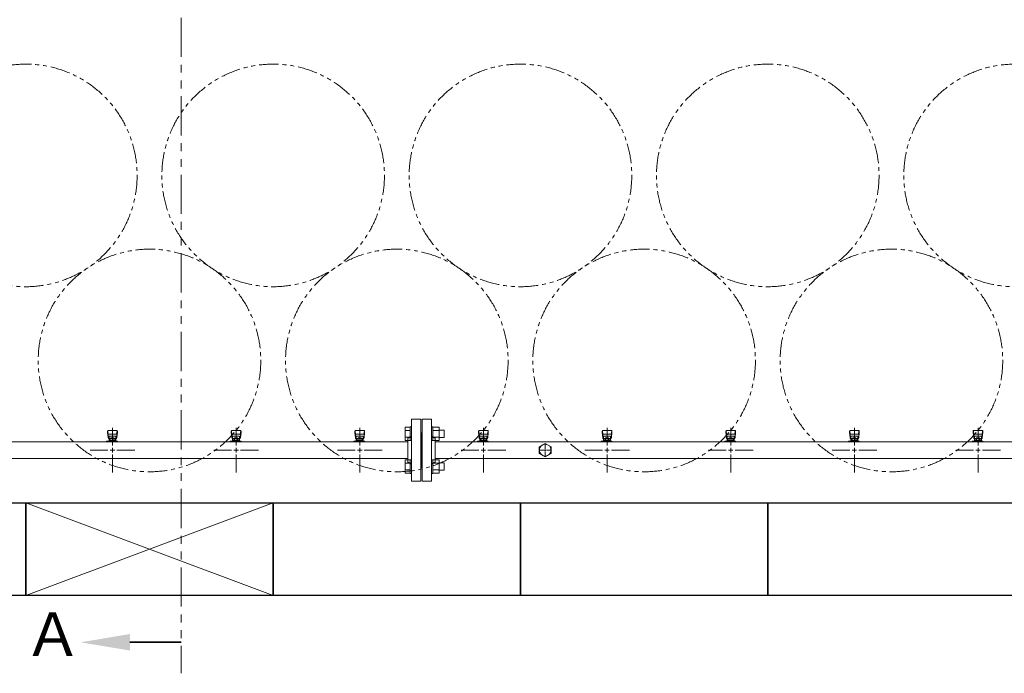
# Model space of a CAD drawing. Units: millimetres. Extents: x 4727 to 14214, y 7259 to 13227.
# Drawn here: x 6028 to 7620, y 10025 to 11082 of the extents above; entities that cross this region are included whole.
import ezdxf

# ---------------------------------------------------------------- set-up
doc = ezdxf.new("R2010")
doc.units = ezdxf.units.MM
for name, pattern in [('CENTER2', [1.125, 0.75, -0.125, 0.125, -0.125]), ('PHANTOM', [63.5, 31.75, -6.35, 6.35, -6.35, 6.35, -6.35]), ('実線', [0])]:
    doc.linetypes.add(name, pattern=pattern)
for name, color, linetype in [('2', 7, 'Continuous'), ('CSLAYER17', 7, 'Continuous'), ('ガス管', 7, 'Continuous')]:
    doc.layers.add(name, color=color, linetype=linetype)
doc.layers.add('ガス配管細', color=4, linetype='Continuous', lineweight=20)
doc.layers.add('図面枠', color=7, linetype='Continuous', lineweight=50)
doc.styles.get("Standard").update_dxf_attribs({"font": 'simplex.shx', "bigfont": 'bigfont.shx'})
doc.styles.add('ｽﾀｲﾙ2', font='txt')

msp = doc.modelspace()

# ---------------------------------------------------------------- linework, layer by layer
at = {"color": 3, "linetype": 'Continuous', "lineweight": 9}
for p, q in [((6651.2, 10423), (6651.2, 10401.1)), ((6651.2, 10423), (6659.2, 10423)), ((6651.2, 10417.6), (6659.2, 10417.6)), ((6659.2, 10423.1), (6659.2, 10401.1)), ((6659.2, 10423.1), (6661.5, 10423.1)), ((6661.5, 10401.1), (6661.5, 10423.1)), ((6695.8, 10423.1), (6693.5, 10423.1)), ((6693.5, 10401.1), (6693.5, 10423.1)), ((6695.8, 10423.1), (6695.8, 10401.1)), ((6705.8, 10423), (6695.8, 10423)), ((6705.8, 10417.6), (6695.8, 10417.6)), ((6705.8, 10423), (6705.8, 10401.1)), ((6714.2, 10418.1), (6705.8, 10418.1)), ((6714.2, 10418.1), (6714.2, 10406.1)), ((6651.2, 10406.6), (6659.2, 10406.6)), ((6651.2, 10401.1), (6659.2, 10401.1)), ((6659.2, 10401.1), (6661.5, 10401.1)), ((6695.8, 10401.1), (6693.5, 10401.1)), ((6705.8, 10406.6), (6695.8, 10406.6)), ((6705.8, 10401.1), (6695.8, 10401.1)), ((6714.2, 10406.1), (6705.8, 10406.1)), ((6651.2, 10370), (6651.2, 10348.1)), ((6651.2, 10370), (6659.2, 10370)), ((6659.2, 10370), (6659.2, 10348)), ((6659.2, 10370), (6661.5, 10370)), ((6661.5, 10348), (6661.5, 10370)), ((6695.8, 10370), (6693.5, 10370)), ((6693.5, 10348), (6693.5, 10370)), ((6695.8, 10370), (6695.8, 10348)), ((6705.8, 10370), (6695.8, 10370)), ((6705.8, 10370), (6705.8, 10348.1)), ((6651.2, 10364.5), (6659.2, 10364.5)), ((6651.2, 10353.6), (6659.2, 10353.6)), ((6705.8, 10364.5), (6695.8, 10364.5)), ((6705.8, 10353.6), (6695.8, 10353.6)), ((6714.2, 10365), (6705.8, 10365)), ((6714.2, 10353), (6705.8, 10353)), ((6714.2, 10365), (6714.2, 10353)), ((6651.2, 10348.1), (6659.2, 10348.1)), ((6659.2, 10348), (6661.5, 10348)), ((6695.8, 10348), (6693.5, 10348)), ((6705.8, 10348.1), (6695.8, 10348.1))]:
    msp.add_line(p, q, dxfattribs=at)
at = {"color": 7, "linetype": 'PHANTOM', "lineweight": 9}
for centre in [(6037.5, 10829.9), (6437.5, 10829.9), (6837.5, 10829.9), (7237.5, 10829.9), (7637.5, 10829.9), (6237.5, 10530.6), (6637.5, 10530.6), (7037.5, 10530.6), (7437.5, 10530.6)]:
    msp.add_circle(centre, 180, dxfattribs=at)
at = {"layer": 'CSLAYER17', "color": 3, "lineweight": 9}
for p, q in [((6169.5, 10416.1), (6169.5, 10414.5)), ((6170.1, 10416.6), (6170.9, 10411.5)), ((6184, 10417.6), (6171, 10417.6)), ((6185, 10416.6), (6184.2, 10411.5)), ((6185.5, 10416.1), (6185.5, 10414.5)), ((6369.5, 10416.1), (6369.5, 10414.5)), ((6370.1, 10416.6), (6370.9, 10411.5)), ((6384, 10417.6), (6371, 10417.6)), ((6385, 10416.6), (6384.2, 10411.5)), ((6385.5, 10416.1), (6385.5, 10414.5)), ((6569.5, 10416.1), (6569.5, 10414.5)), ((6570.1, 10416.6), (6570.9, 10411.5)), ((6584, 10417.6), (6571, 10417.6)), ((6585, 10416.6), (6584.2, 10411.5)), ((6585.5, 10416.1), (6585.5, 10414.5)), ((6769.5, 10416.1), (6769.5, 10414.5)), ((6770.1, 10416.6), (6770.9, 10411.5)), ((6784, 10417.6), (6771, 10417.6)), ((6785, 10416.6), (6784.2, 10411.5)), ((6785.5, 10416.1), (6785.5, 10414.5)), ((6969.5, 10416.1), (6969.5, 10414.5)), ((6970.1, 10416.6), (6970.9, 10411.5)), ((6984, 10417.6), (6971, 10417.6)), ((6985, 10416.6), (6984.2, 10411.5)), ((6985.5, 10416.1), (6985.5, 10414.5)), ((7169.5, 10416.1), (7169.5, 10414.5)), ((7170.1, 10416.6), (7170.9, 10411.5)), ((7184, 10417.6), (7171, 10417.6)), ((7185, 10416.6), (7184.2, 10411.5)), ((7185.5, 10416.1), (7185.5, 10414.5)), ((7369.5, 10416.1), (7369.5, 10414.5)), ((7370.1, 10416.6), (7370.9, 10411.5)), ((7384, 10417.6), (7371, 10417.6)), ((7385, 10416.6), (7384.2, 10411.5)), ((7385.5, 10416.1), (7385.5, 10414.5)), ((7569.5, 10416.1), (7569.5, 10414.5)), ((7570.1, 10416.6), (7570.9, 10411.5)), ((7584, 10417.6), (7571, 10417.6)), ((7585, 10416.6), (7584.2, 10411.5)), ((7585.5, 10416.1), (7585.5, 10414.5)), ((6167.9, 10399.2), (6167.9, 10400.2)), ((6167.9, 10400.2), (6185.5, 10400.2)), ((6169.5, 10414.5), (6170.6, 10405.5)), ((6170.5, 10409.9), (6170.5, 10405.7)), ((6171.5, 10399.2), (6171.5, 10400.2)), ((6183, 10411.4), (6172, 10411.4)), ((6183, 10408.4), (6172, 10408.4)), ((6172, 10408.4), (6172, 10400.2)), ((6172, 10404.2), (6172, 10404.2)), ((6172.9, 10404.4), (6182.2, 10404.4)), ((6172.9, 10404.4), (6172.9, 10400.2)), ((6172.9, 10401.2), (6182.2, 10401.2)), ((6175.1, 10405.4), (6179.9, 10405.4)), ((6175.1, 10405.4), (6175.1, 10404.4)), ((6175.2, 10404.4), (6175.2, 10401.2)), ((6179.5, 10399.2), (6179.5, 10400.2)), ((6179.9, 10405.4), (6179.9, 10404.4)), ((6179.9, 10404.4), (6179.9, 10401.2)), ((6182.2, 10404.4), (6182.2, 10400.2)), ((6183, 10408.4), (6183, 10400.2)), ((6183, 10404.2), (6183, 10404.2)), ((6185.5, 10414.5), (6184.5, 10405.5)), ((6184.5, 10409.9), (6184.5, 10405.7)), ((6184.5, 10400.2), (6184.5, 10399.2)), ((6185.5, 10400.2), (6185.5, 10399.2)), ((6367.9, 10399.2), (6367.9, 10400.2)), ((6367.9, 10400.2), (6385.5, 10400.2)), ((6369.5, 10414.5), (6370.6, 10405.5)), ((6370.5, 10409.9), (6370.5, 10405.7)), ((6371.5, 10399.2), (6371.5, 10400.2)), ((6383, 10411.4), (6372, 10411.4)), ((6383, 10408.4), (6372, 10408.4)), ((6372, 10408.4), (6372, 10400.2)), ((6372, 10404.2), (6372, 10404.2)), ((6372.9, 10404.4), (6382.2, 10404.4)), ((6372.9, 10404.4), (6372.9, 10400.2)), ((6372.9, 10401.2), (6382.2, 10401.2)), ((6375.1, 10405.4), (6379.9, 10405.4)), ((6375.1, 10405.4), (6375.1, 10404.4)), ((6375.2, 10404.4), (6375.2, 10401.2)), ((6379.5, 10399.2), (6379.5, 10400.2)), ((6379.9, 10405.4), (6379.9, 10404.4)), ((6379.9, 10404.4), (6379.9, 10401.2)), ((6382.2, 10404.4), (6382.2, 10400.2)), ((6383, 10408.4), (6383, 10400.2)), ((6383, 10404.2), (6383, 10404.2)), ((6385.5, 10414.5), (6384.5, 10405.5)), ((6384.5, 10409.9), (6384.5, 10405.7)), ((6384.5, 10400.2), (6384.5, 10399.2)), ((6385.5, 10400.2), (6385.5, 10399.2)), ((6567.9, 10399.2), (6567.9, 10400.2)), ((6567.9, 10400.2), (6585.5, 10400.2)), ((6569.5, 10414.5), (6570.6, 10405.5)), ((6570.5, 10409.9), (6570.5, 10405.7)), ((6571.5, 10399.2), (6571.5, 10400.2)), ((6583, 10411.4), (6572, 10411.4)), ((6583, 10408.4), (6572, 10408.4)), ((6572, 10408.4), (6572, 10400.2)), ((6572, 10404.2), (6572, 10404.2)), ((6572.9, 10404.4), (6582.2, 10404.4)), ((6572.9, 10404.4), (6572.9, 10400.2)), ((6572.9, 10401.2), (6582.2, 10401.2)), ((6575.1, 10405.4), (6579.9, 10405.4)), ((6575.1, 10405.4), (6575.1, 10404.4)), ((6575.2, 10404.4), (6575.2, 10401.2)), ((6579.5, 10399.2), (6579.5, 10400.2)), ((6579.9, 10405.4), (6579.9, 10404.4)), ((6579.9, 10404.4), (6579.9, 10401.2)), ((6582.2, 10404.4), (6582.2, 10400.2)), ((6583, 10408.4), (6583, 10400.2)), ((6583, 10404.2), (6583, 10404.2)), ((6585.5, 10414.5), (6584.5, 10405.5)), ((6584.5, 10409.9), (6584.5, 10405.7)), ((6584.5, 10400.2), (6584.5, 10399.2)), ((6585.5, 10400.2), (6585.5, 10399.2)), ((6767.9, 10399.2), (6767.9, 10400.2)), ((6767.9, 10400.2), (6785.5, 10400.2)), ((6769.5, 10414.5), (6770.6, 10405.5)), ((6770.5, 10409.9), (6770.5, 10405.7)), ((6771.5, 10399.2), (6771.5, 10400.2)), ((6783, 10411.4), (6772, 10411.4)), ((6783, 10408.4), (6772, 10408.4)), ((6772, 10408.4), (6772, 10400.2)), ((6772, 10404.2), (6772, 10404.2)), ((6772.9, 10404.4), (6782.2, 10404.4)), ((6772.9, 10404.4), (6772.9, 10400.2)), ((6772.9, 10401.2), (6782.2, 10401.2)), ((6775.1, 10405.4), (6779.9, 10405.4)), ((6775.1, 10405.4), (6775.1, 10404.4)), ((6775.2, 10404.4), (6775.2, 10401.2)), ((6779.5, 10399.2), (6779.5, 10400.2)), ((6779.9, 10405.4), (6779.9, 10404.4)), ((6779.9, 10404.4), (6779.9, 10401.2)), ((6782.2, 10404.4), (6782.2, 10400.2)), ((6783, 10408.4), (6783, 10400.2)), ((6783, 10404.2), (6783, 10404.2)), ((6785.5, 10414.5), (6784.5, 10405.5)), ((6784.5, 10409.9), (6784.5, 10405.7)), ((6784.5, 10400.2), (6784.5, 10399.2)), ((6785.5, 10400.2), (6785.5, 10399.2)), ((6967.9, 10399.2), (6967.9, 10400.2)), ((6967.9, 10400.2), (6985.5, 10400.2)), ((6969.5, 10414.5), (6970.6, 10405.5)), ((6970.5, 10409.9), (6970.5, 10405.7)), ((6971.5, 10399.2), (6971.5, 10400.2)), ((6983, 10411.4), (6972, 10411.4)), ((6983, 10408.4), (6972, 10408.4)), ((6972, 10408.4), (6972, 10400.2)), ((6972, 10404.2), (6972, 10404.2)), ((6972.9, 10404.4), (6982.2, 10404.4)), ((6972.9, 10404.4), (6972.9, 10400.2)), ((6972.9, 10401.2), (6982.2, 10401.2)), ((6975.1, 10405.4), (6979.9, 10405.4)), ((6975.1, 10405.4), (6975.1, 10404.4)), ((6975.2, 10404.4), (6975.2, 10401.2)), ((6979.5, 10399.2), (6979.5, 10400.2)), ((6979.9, 10405.4), (6979.9, 10404.4)), ((6979.9, 10404.4), (6979.9, 10401.2)), ((6982.2, 10404.4), (6982.2, 10400.2)), ((6983, 10408.4), (6983, 10400.2)), ((6983, 10404.2), (6983, 10404.2)), ((6985.5, 10414.5), (6984.5, 10405.5)), ((6984.5, 10409.9), (6984.5, 10405.7)), ((6984.5, 10400.2), (6984.5, 10399.2)), ((6985.5, 10400.2), (6985.5, 10399.2)), ((7167.9, 10399.2), (7167.9, 10400.2)), ((7167.9, 10400.2), (7185.5, 10400.2)), ((7169.5, 10414.5), (7170.6, 10405.5)), ((7170.5, 10409.9), (7170.5, 10405.7)), ((7171.5, 10399.2), (7171.5, 10400.2)), ((7183, 10411.4), (7172, 10411.4)), ((7183, 10408.4), (7172, 10408.4)), ((7172, 10408.4), (7172, 10400.2)), ((7172, 10404.2), (7172, 10404.2)), ((7172.9, 10404.4), (7182.2, 10404.4)), ((7172.9, 10404.4), (7172.9, 10400.2)), ((7172.9, 10401.2), (7182.2, 10401.2)), ((7175.1, 10405.4), (7179.9, 10405.4)), ((7175.1, 10405.4), (7175.1, 10404.4)), ((7175.2, 10404.4), (7175.2, 10401.2)), ((7179.5, 10399.2), (7179.5, 10400.2)), ((7179.9, 10405.4), (7179.9, 10404.4)), ((7179.9, 10404.4), (7179.9, 10401.2)), ((7182.2, 10404.4), (7182.2, 10400.2)), ((7183, 10408.4), (7183, 10400.2)), ((7183, 10404.2), (7183, 10404.2)), ((7185.5, 10414.5), (7184.5, 10405.5)), ((7184.5, 10409.9), (7184.5, 10405.7)), ((7184.5, 10400.2), (7184.5, 10399.2)), ((7185.5, 10400.2), (7185.5, 10399.2)), ((7367.9, 10399.2), (7367.9, 10400.2)), ((7367.9, 10400.2), (7385.5, 10400.2)), ((7369.5, 10414.5), (7370.6, 10405.5)), ((7370.5, 10409.9), (7370.5, 10405.7)), ((7371.5, 10399.2), (7371.5, 10400.2)), ((7383, 10411.4), (7372, 10411.4)), ((7383, 10408.4), (7372, 10408.4)), ((7372, 10408.4), (7372, 10400.2)), ((7372, 10404.2), (7372, 10404.2)), ((7372.9, 10404.4), (7382.2, 10404.4)), ((7372.9, 10404.4), (7372.9, 10400.2)), ((7372.9, 10401.2), (7382.2, 10401.2)), ((7375.1, 10405.4), (7379.9, 10405.4)), ((7375.1, 10405.4), (7375.1, 10404.4)), ((7375.2, 10404.4), (7375.2, 10401.2)), ((7379.5, 10399.2), (7379.5, 10400.2)), ((7379.9, 10405.4), (7379.9, 10404.4)), ((7379.9, 10404.4), (7379.9, 10401.2)), ((7382.2, 10404.4), (7382.2, 10400.2)), ((7383, 10408.4), (7383, 10400.2)), ((7383, 10404.2), (7383, 10404.2)), ((7385.5, 10414.5), (7384.5, 10405.5)), ((7384.5, 10409.9), (7384.5, 10405.7)), ((7384.5, 10400.2), (7384.5, 10399.2)), ((7385.5, 10400.2), (7385.5, 10399.2)), ((7567.9, 10399.2), (7567.9, 10400.2)), ((7567.9, 10400.2), (7585.5, 10400.2)), ((7569.5, 10414.5), (7570.6, 10405.5)), ((7570.5, 10409.9), (7570.5, 10405.7)), ((7571.5, 10399.2), (7571.5, 10400.2)), ((7583, 10411.4), (7572, 10411.4)), ((7583, 10408.4), (7572, 10408.4)), ((7572, 10408.4), (7572, 10400.2)), ((7572, 10404.2), (7572, 10404.2)), ((7572.9, 10404.4), (7582.2, 10404.4)), ((7572.9, 10404.4), (7572.9, 10400.2)), ((7572.9, 10401.2), (7582.2, 10401.2)), ((7575.1, 10405.4), (7579.9, 10405.4)), ((7575.1, 10405.4), (7575.1, 10404.4)), ((7575.2, 10404.4), (7575.2, 10401.2)), ((7579.5, 10399.2), (7579.5, 10400.2)), ((7579.9, 10405.4), (7579.9, 10404.4)), ((7579.9, 10404.4), (7579.9, 10401.2)), ((7582.2, 10404.4), (7582.2, 10400.2)), ((7583, 10408.4), (7583, 10400.2)), ((7583, 10404.2), (7583, 10404.2)), ((7585.5, 10414.5), (7584.5, 10405.5)), ((7584.5, 10409.9), (7584.5, 10405.7)), ((7584.5, 10400.2), (7584.5, 10399.2)), ((7585.5, 10400.2), (7585.5, 10399.2))]:
    msp.add_line(p, q, dxfattribs=at)
for centre, start, end in [((6171, 10416.1), 90, 180), ((6184, 10416.1), 0, 90), ((6371, 10416.1), 90, 180), ((6384, 10416.1), 0, 90), ((6571, 10416.1), 90, 180), ((6584, 10416.1), 0, 90), ((6771, 10416.1), 90, 180), ((6784, 10416.1), 0, 90), ((6971, 10416.1), 90, 180), ((6984, 10416.1), 0, 90), ((7171, 10416.1), 90, 180), ((7184, 10416.1), 0, 90), ((7371, 10416.1), 90, 180), ((7384, 10416.1), 0, 90), ((7571, 10416.1), 90, 180), ((7584, 10416.1), 0, 90), ((6172, 10409.9), 90, 180), ((6172, 10405.7), 180, 270), ((6183, 10409.9), 0, 90), ((6183, 10405.7), 270, 0), ((6372, 10409.9), 90, 180), ((6372, 10405.7), 180, 270), ((6383, 10409.9), 0, 90), ((6383, 10405.7), 270, 0), ((6572, 10409.9), 90, 180), ((6572, 10405.7), 180, 270), ((6583, 10409.9), 0, 90), ((6583, 10405.7), 270, 0), ((6772, 10409.9), 90, 180), ((6772, 10405.7), 180, 270), ((6783, 10409.9), 0, 90), ((6783, 10405.7), 270, 0), ((6972, 10409.9), 90, 180), ((6972, 10405.7), 180, 270), ((6983, 10409.9), 0, 90), ((6983, 10405.7), 270, 0), ((7172, 10409.9), 90, 180), ((7172, 10405.7), 180, 270), ((7183, 10409.9), 0, 90), ((7183, 10405.7), 270, 0), ((7372, 10409.9), 90, 180), ((7372, 10405.7), 180, 270), ((7383, 10409.9), 0, 90), ((7383, 10405.7), 270, 0), ((7572, 10409.9), 90, 180), ((7572, 10405.7), 180, 270), ((7583, 10409.9), 0, 90), ((7583, 10405.7), 270, 0)]:
    msp.add_arc(centre, 1.5, start, end, dxfattribs=at)
at = {"layer": 'ガス管', "color": 3, "linetype": '実線', "lineweight": 9, "ltscale": 0.001}
for p, q in [((6661.5, 10335.6), (6661.5, 10435.6)), ((6676.5, 10435.6), (6661.5, 10435.6)), ((6676.5, 10335.6), (6676.5, 10435.6)), ((6678.5, 10335.6), (6678.5, 10435.6)), ((6678.5, 10435.6), (6693.5, 10435.6)), ((6693.5, 10335.6), (6693.5, 10435.6)), ((6655.5, 10399.2), (5915, 10399.2)), ((6655.5, 10365.6), (6655.5, 10405.6)), ((6657.5, 10405.6), (6655.5, 10405.6)), ((6677.5, 10413.6), (6676.5, 10413.6)), ((6677.5, 10357.6), (6677.5, 10413.6)), ((6677.5, 10357.6), (6677.5, 10413.6)), ((6677.5, 10413.6), (6678.5, 10413.6)), ((6697.5, 10405.6), (6699.5, 10405.6)), ((6699.5, 10365.6), (6699.5, 10405.6)), ((7655.5, 10399.2), (6699.5, 10399.2)), ((6868, 10391), (6877.5, 10396.5)), ((6868, 10380.1), (6868, 10391)), ((6877.5, 10396.5), (6887, 10391)), ((6887, 10391), (6887, 10380.1)), ((6655.5, 10372), (5912.5, 10372)), ((7655.5, 10372), (6699.5, 10372)), ((6877.5, 10374.6), (6868, 10380.1)), ((6887, 10380.1), (6877.5, 10374.6)), ((6657.5, 10365.6), (6655.5, 10365.6)), ((6677.5, 10357.6), (6676.5, 10357.6)), ((6677.5, 10357.6), (6678.5, 10357.6)), ((6697.5, 10365.6), (6699.5, 10365.6)), ((6661.5, 10335.6), (6676.5, 10335.6)), ((6693.5, 10335.6), (6678.5, 10335.6))]:
    msp.add_line(p, q, dxfattribs=at)
at = {"layer": 'ガス管', "color": 3, "linetype": 'CENTER2', "lineweight": 9}
for p, q in [((6177.5, 10421.7), (6177.5, 10392.8)), ((6377.5, 10421.7), (6377.5, 10392.8)), ((6577.5, 10421.7), (6577.5, 10392.8)), ((6777.5, 10421.7), (6777.5, 10392.8)), ((6977.5, 10421.7), (6977.5, 10392.8)), ((7177.5, 10421.7), (7177.5, 10392.8)), ((7377.5, 10421.7), (7377.5, 10392.8)), ((7577.5, 10421.7), (7577.5, 10392.8)), ((6170.3, 10385.6), (6141.4, 10385.6)), ((6213.7, 10385.6), (6184.8, 10385.6)), ((6370.3, 10385.6), (6341.4, 10385.6)), ((6413.7, 10385.6), (6384.8, 10385.6)), ((6570.3, 10385.6), (6541.4, 10385.6)), ((6613.7, 10385.6), (6584.8, 10385.6)), ((6770.3, 10385.6), (6741.4, 10385.6)), ((6813.7, 10385.6), (6784.8, 10385.6)), ((6970.3, 10385.6), (6941.4, 10385.6)), ((7013.7, 10385.6), (6984.8, 10385.6)), ((7170.3, 10385.6), (7141.4, 10385.6)), ((7213.7, 10385.6), (7184.8, 10385.6)), ((7370.3, 10385.6), (7341.4, 10385.6)), ((7413.7, 10385.6), (7384.8, 10385.6)), ((7570.3, 10385.6), (7541.4, 10385.6)), ((7613.7, 10385.6), (7584.8, 10385.6)), ((6177.5, 10378.4), (6177.5, 10349.4)), ((6377.5, 10378.4), (6377.5, 10349.4)), ((6577.5, 10378.4), (6577.5, 10349.4)), ((6777.5, 10378.4), (6777.5, 10349.4)), ((6977.5, 10378.4), (6977.5, 10349.4)), ((7177.5, 10378.4), (7177.5, 10349.4)), ((7377.5, 10378.4), (7377.5, 10349.4)), ((7577.5, 10378.4), (7577.5, 10349.4))]:
    msp.add_line(p, q, dxfattribs=at)
at = {"layer": 'ガス管', "color": 3, "linetype": 'Continuous', "lineweight": 9}
for p, q in [((6181.2, 10385.6), (6173.9, 10385.6)), ((6177.5, 10389.2), (6177.5, 10382)), ((6381.2, 10385.6), (6373.9, 10385.6)), ((6377.5, 10389.2), (6377.5, 10382)), ((6581.2, 10385.6), (6573.9, 10385.6)), ((6577.5, 10389.2), (6577.5, 10382)), ((6781.2, 10385.6), (6773.9, 10385.6)), ((6777.5, 10389.2), (6777.5, 10382)), ((6981.2, 10385.6), (6973.9, 10385.6)), ((6977.5, 10389.2), (6977.5, 10382)), ((7181.2, 10385.6), (7173.9, 10385.6)), ((7177.5, 10389.2), (7177.5, 10382)), ((7381.2, 10385.6), (7373.9, 10385.6)), ((7377.5, 10389.2), (7377.5, 10382)), ((7581.2, 10385.6), (7573.9, 10385.6)), ((7577.5, 10389.2), (7577.5, 10382))]:
    msp.add_line(p, q, dxfattribs=at)
at = {"layer": 'ガス管', "color": 6, "linetype": 'CENTER2', "lineweight": 9}
for p, q in [((6875.6, 10385.6), (6867.9, 10385.6)), ((6877.5, 10387.5), (6877.5, 10395.2)), ((6877.5, 10375.9), (6877.5, 10383.7)), ((6887.2, 10385.6), (6879.4, 10385.6))]:
    msp.add_line(p, q, dxfattribs=at)
at = {"layer": 'ガス管', "color": 6, "linetype": 'Continuous', "lineweight": 9}
for p, q in [((6878.5, 10385.6), (6876.6, 10385.6)), ((6877.5, 10384.6), (6877.5, 10386.5))]:
    msp.add_line(p, q, dxfattribs=at)
at = {"layer": 'ガス管', "color": 3, "linetype": '実線', "lineweight": 9, "ltscale": 0.001}
msp.add_circle((6877.5, 10385.6), 9.5, dxfattribs=at)
for centre, start, end in [((6657.5, 10409.6), 270, 0), ((6697.5, 10409.6), 180, 270), ((6657.5, 10361.6), 0, 90), ((6697.5, 10361.6), 90, 180)]:
    msp.add_arc(centre, 4, start, end, dxfattribs=at)
at = {"layer": 'ガス配管細', "color": 1, "linetype": 'PHANTOM', "lineweight": 15, "ltscale": 2}
msp.add_line((6288.6, 12990), (6288.6, 10024.7), dxfattribs=at)
at = {"layer": '図面枠', "lineweight": 25, "ltscale": 0.5}
for p, q in [((5637.5, 10300.6), (6037.5, 10300.6)), ((6037.5, 10300.6), (6037.5, 10150.6)), ((6037.5, 10150.6), (6037.5, 10300.6)), ((6037.5, 10300.6), (6437.5, 10300.6)), ((6437.5, 10300.6), (6437.5, 10150.6)), ((6437.5, 10150.6), (6437.5, 10300.6)), ((6437.5, 10300.6), (6837.5, 10300.6)), ((6837.5, 10300.6), (6837.5, 10150.6)), ((6837.5, 10150.6), (6837.5, 10300.6)), ((6837.5, 10300.6), (7237.5, 10300.6)), ((7237.5, 10300.6), (7237.5, 10150.6)), ((7237.5, 10150.6), (7237.5, 10300.6)), ((7237.5, 10300.6), (7637.5, 10300.6)), ((6037.5, 10150.6), (5637.5, 10150.6)), ((6437.5, 10150.6), (6037.5, 10150.6)), ((6837.5, 10150.6), (6437.5, 10150.6)), ((7237.5, 10150.6), (6837.5, 10150.6)), ((7637.5, 10150.6), (7237.5, 10150.6))]:
    msp.add_line(p, q, dxfattribs=at)
at = {"layer": '図面枠', "color": 3, "lineweight": 9, "ltscale": 0.5}
for p, q in [((6037.5, 10150.6), (6437.5, 10300.6)), ((6437.5, 10150.6), (6037.5, 10300.6))]:
    msp.add_line(p, q, dxfattribs=at)
at = {"layer": '図面枠', "linetype": 'ByBlock', "lineweight": 35, "ltscale": 0.5}
msp.add_line((6205.8, 10074.8), (6288.6, 10074.8), dxfattribs=at)
at = {"layer": '図面枠', "lineweight": 30, "ltscale": 0.5}
msp.add_solid([(6205.8, 10088.2), (6125.8, 10074.8), (6205.8, 10061.5)], dxfattribs=at)

# ---------------------------------------------------------------- texts
at = {"layer": '2', "color": 3, "linetype": 'Continuous', "lineweight": 9, "insert": (7319.7, 10075.1), "char_height": 0.18, "attachment_point": 1, "rotation": 90}
msp.add_mtext('{\\fMS PGothic|b0|i0|c128|p50;\u3000}', dxfattribs=at)
at = {"layer": '図面枠', "lineweight": 25, "style": 'ｽﾀｲﾙ2'}
msp.add_text('Ａ', height=70, dxfattribs=at).set_placement((6033.5, 10052.9))

doc.saveas('drawing.dxf')
